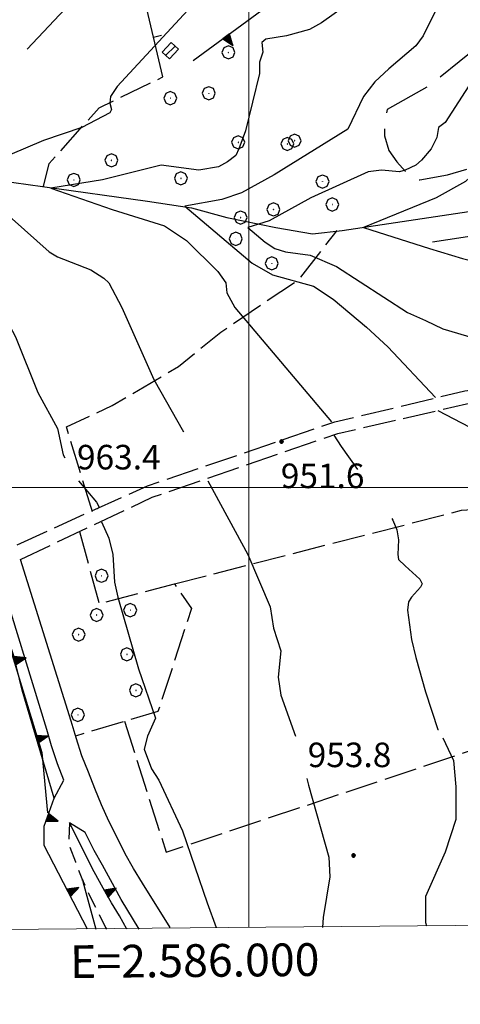
# Model space of a CAD drawing. Extents: x 2583148 to 2587972, y 4502367 to 4505825.
# Drawn here: x 2585930 to 2586065, y 4502842 to 4503143 of the extents above; entities that cross this region are included whole.
import ezdxf

# ---------------------------------------------------------------- set-up
doc = ezdxf.new("R2010")
doc.units = 0
doc.header["$LTSCALE"] = 5
doc.header["$MEASUREMENT"] = 0
for name, pattern in [('102', [2.5, 2, -0.5]), ('103', [4, 3, -1]), ('107', [1.5, 1, -0.5]), ('501', [5, 2.5, 2.5]), ('506', [5, 2.5, 2.5]), ('701', [2.5, 2, -0.5])]:
    doc.linetypes.add(name, pattern=pattern)
for name, color, linetype in [('10100000', 1, 'Continuous'), ('10200000', 1, '102'), ('10300000', 1, '103'), ('10700000', 1, '107'), ('20100000', 2, 'Continuous'), ('30200000', 1, 'Continuous'), ('30210000', 2, 'Continuous'), ('50100000', 1, '501'), ('50600000', 1, '506'), ('70100000', 1, '701'), ('70400000', 1, 'Continuous'), ('80100000', 2, 'Continuous'), ('80200000', 1, 'Continuous'), ('80400000', 1, 'Continuous'), ('A0140000', 2, 'Continuous'), ('C2010000', 1, 'Continuous'), ('PARAMETR', 1, 'Continuous')]:
    doc.layers.add(name, color=color, linetype=linetype)
doc.styles.get("Standard").update_dxf_attribs({"font": 'romans.shx'})

# ---------------------------------------------------------------- blocks, each defined once
blk = doc.blocks.new('CERCHIO1')
at = {"linetype": 'Continuous'}
for p, q in [((-0.28, 0.28), (-0.397, -0.002)), ((0.003, 0.398), (-0.28, 0.28)), ((0, 0), (-0.002, -0.003)), ((0.002, 0.002), (0, 0)), ((0.005, 0.003), (0.002, 0.002)), ((0.286, 0.28), (0.003, 0.398)), ((0.009, 0.003), (0.005, 0.003)), ((0.011, 0.001), (0.009, 0.003)), ((0.013, -0.001), (0.011, 0.001)), ((0.403, -0.002), (0.286, 0.28)), ((-0.397, -0.002), (-0.28, -0.285)), ((-0.28, -0.285), (0.003, -0.402)), ((-0.002, -0.003), (-0.002, -0.006)), ((-0.002, -0.006), (0, -0.009)), ((0, -0.009), (0.002, -0.011)), ((0.002, -0.011), (0.005, -0.013)), ((0.003, -0.402), (0.286, -0.285)), ((0.005, -0.013), (0.009, -0.012)), ((0.009, -0.012), (0.011, -0.011)), ((0.011, -0.011), (0.013, -0.008)), ((0.014, -0.005), (0.013, -0.001)), ((0.013, -0.008), (0.014, -0.005)), ((0.286, -0.285), (0.403, -0.002))]:
    blk.add_line(p, q, dxfattribs=at)
blk = doc.blocks.new('CERCHIO5')
at = {"linetype": 'Continuous'}
for p, q in [((-0.2, 0.06), (-0.21, 0)), ((-0.21, 0), (-0.2, -0.06)), ((0, -0.2), (-0.21, 0)), ((-0.21, 0), (0, 0)), ((-0.2, -0.06), (0.02, 0.2)), ((-0.17, 0.12), (-0.2, 0.06)), ((0.16, -0.12), (-0.2, 0.06)), ((-0.2, 0.06), (0.19, -0.06)), ((-0.15, 0.09), (-0.18, 0.06)), ((-0.17, 0.09), (-0.18, 0.09)), ((-0.18, 0.09), (-0.09, 0.06)), ((-0.18, 0.06), (-0.18, 0.03)), ((-0.18, 0.03), (-0.18, 0.01)), ((-0.18, 0.01), (-0.18, -0.05)), ((-0.17, -0.12), (0.09, 0.18)), ((-0.12, 0.17), (-0.17, 0.12)), ((0.19, -0.06), (-0.17, 0.12)), ((-0.17, 0.12), (0, 0)), ((-0.17, 0.02), (-0.08, 0.11)), ((-0.15, 0.09), (-0.17, 0.09)), ((-0.16, 0.05), (-0.17, 0)), ((-0.12, -0.02), (-0.17, 0.02)), ((0, 0), (-0.17, -0.12)), ((-0.17, 0), (-0.16, -0.08)), ((-0.07, 0.16), (-0.16, 0.05)), ((-0.14, 0.05), (-0.16, -0.02)), ((-0.14, 0.11), (-0.15, 0.09)), ((-0.13, 0.02), (-0.15, 0.09)), ((-0.09, 0.06), (-0.14, 0.14)), ((-0.14, 0.14), (0, 0.07)), ((-0.1, 0.12), (-0.14, 0.11)), ((-0.13, 0.09), (-0.14, 0)), ((-0.08, 0.08), (-0.14, 0.05)), ((-0.14, 0), (-0.12, -0.07)), ((-0.07, 0.16), (-0.13, 0.09)), ((-0.13, 0.09), (-0.12, 0.11)), ((-0.11, -0.01), (-0.13, 0.09)), ((-0.09, -0.03), (-0.13, 0.02)), ((-0.07, 0.19), (-0.12, 0.17)), ((0.06, 0.19), (-0.12, -0.16)), ((-0.12, -0.16), (-0.07, 0.19)), ((0, -0.2), (-0.12, 0.17)), ((-0.12, 0.17), (0.16, -0.12)), ((-0.12, 0.11), (-0.11, 0.14)), ((-0.08, 0.05), (-0.12, -0.02)), ((-0.11, 0.14), (-0.1, 0.18)), ((-0.1, 0.18), (-0.08, 0.17)), ((-0.07, 0.16), (-0.1, 0.12)), ((-0.08, 0.17), (-0.03, 0.18)), ((-0.02, 0.15), (-0.08, 0.05)), ((-0.05, 0.13), (-0.08, 0.08)), ((-0.08, 0.11), (0.01, 0.1)), ((0, 0.2), (-0.07, 0.19)), ((0.02, 0.2), (-0.07, 0.16)), ((-0.07, 0.19), (0.12, -0.16)), ((-0.03, 0.18), (-0.07, 0.16)), ((0, 0.15), (-0.07, 0.16)), ((-0.05, 0.06), (-0.07, -0.01)), ((-0.07, -0.18), (0.04, 0.01)), ((0.01, 0.15), (-0.05, 0.11)), ((-0.04, 0.12), (-0.05, 0.13)), ((-0.05, 0.11), (-0.05, 0.06)), ((-0.02, 0.1), (-0.05, 0.06)), ((-0.05, 0.06), (-0.02, 0.1)), ((-0.03, 0.18), (-0.04, 0.12)), ((0.01, 0.19), (-0.03, 0.18)), ((0, 0.17), (-0.03, 0.18)), ((-0.03, 0.18), (0.01, 0.15)), ((0.01, 0.05), (-0.03, -0.02)), ((0.06, 0.13), (-0.02, 0.15)), ((-0.02, 0.1), (0.03, 0.11)), ((0.07, 0.09), (-0.02, 0.1)), ((0, 0), (0, 0.2)), ((0.06, 0.19), (0, 0.2)), ((0, 0.07), (0.04, 0.2)), ((0, 0), (0.06, 0.19)), ((0.12, 0.17), (0, -0.2)), ((0.04, 0.16), (0, 0.17)), ((0.06, 0.14), (0, 0.15)), ((0.07, 0.05), (0, -0.04)), ((0, 0), (0.2, 0)), ((0, 0), (0, -0.2)), ((0.03, 0.11), (0.01, 0.19)), ((0.01, 0.1), (0.07, 0.05)), ((0.07, 0.04), (0.01, 0.05)), ((0.15, 0.14), (0.03, 0.07)), ((0.03, 0.11), (0.09, 0.09)), ((0.07, -0.09), (0.03, 0.11)), ((0.03, 0.07), (0.19, 0.06)), ((0.03, -0.08), (0.08, 0.07)), ((0.04, 0.2), (0.07, 0.1)), ((0.09, 0.18), (0.04, -0.2)), ((0.11, 0.14), (0.04, 0.16)), ((0.04, 0.01), (0.15, 0.14)), ((0.05, -0.06), (0.11, 0.03)), ((0.12, 0.17), (0.06, 0.19)), ((0.06, -0.19), (0.12, 0.17)), ((0.12, 0.12), (0.06, 0.14)), ((0.08, 0.07), (0.06, 0.13)), ((0.16, 0.12), (0.06, -0.19)), ((0.07, 0.1), (0.08, 0.18)), ((0.12, 0.04), (0.07, 0.09)), ((0.07, -0.02), (0.07, 0.04)), ((0.08, 0.18), (0.2, -0.03)), ((0.09, 0.09), (0.12, 0.05)), ((0.14, 0.07), (0.1, -0.08)), ((0.16, 0.11), (0.11, 0.14)), ((0.11, 0.03), (0.14, 0.1)), ((0.16, 0.12), (0.12, 0.17)), ((0.12, -0.16), (0.16, 0.12)), ((0.16, 0.06), (0.12, 0.12)), ((0.12, 0.05), (0.12, 0.05)), ((0.12, 0.05), (0.13, -0.03)), ((0.12, -0.06), (0.12, 0.04)), ((0.13, -0.07), (0.16, 0)), ((0.14, 0.1), (0.14, 0.07)), ((0.19, 0.06), (0.16, 0.12)), ((0.17, 0.06), (0.16, 0.11)), ((0.16, 0.04), (0.16, 0.06)), ((0.16, 0), (0.16, 0.04)), ((0.19, 0.06), (0.17, -0.1)), ((0.18, -0.01), (0.17, 0.06)), ((0.2, 0), (0.19, 0.06)), ((0.19, -0.06), (0.2, 0)), ((-0.2, -0.06), (-0.17, -0.12)), ((0.17, -0.1), (-0.2, -0.06)), ((-0.18, -0.05), (-0.16, -0.1)), ((-0.17, -0.12), (-0.12, -0.16)), ((-0.16, -0.02), (-0.12, -0.04)), ((-0.15, -0.04), (-0.16, -0.11)), ((-0.16, -0.08), (-0.13, -0.13)), ((-0.16, -0.1), (-0.12, -0.15)), ((-0.16, -0.11), (-0.11, -0.13)), ((-0.12, -0.02), (-0.15, -0.04)), ((-0.13, -0.06), (-0.11, -0.02)), ((-0.1, -0.08), (-0.13, -0.06)), ((-0.13, -0.13), (-0.06, -0.15)), ((-0.11, -0.02), (-0.12, -0.02)), ((-0.12, -0.04), (-0.08, -0.02)), ((-0.12, -0.07), (-0.09, -0.09)), ((-0.12, -0.15), (-0.06, -0.16)), ((-0.12, -0.16), (-0.07, -0.19)), ((-0.1, -0.08), (-0.11, -0.01)), ((-0.11, -0.13), (-0.09, -0.16)), ((-0.06, -0.04), (-0.1, -0.1)), ((0, -0.09), (-0.1, -0.08)), ((-0.08, -0.14), (-0.1, -0.08)), ((-0.1, -0.1), (0.03, -0.13)), ((-0.05, -0.07), (-0.09, -0.03)), ((-0.09, -0.18), (-0.05, -0.07)), ((-0.09, -0.09), (-0.03, -0.13)), ((-0.09, -0.16), (-0.09, -0.18)), ((-0.03, -0.15), (-0.08, -0.14)), ((-0.07, -0.01), (-0.04, -0.05)), ((0.04, -0.2), (-0.07, -0.18)), ((-0.07, -0.19), (0, -0.2)), ((0.1, -0.08), (-0.06, -0.04)), ((-0.06, -0.15), (0.01, -0.16)), ((-0.06, -0.16), (-0.03, -0.19)), ((0, -0.04), (-0.05, -0.07)), ((0.05, -0.06), (-0.05, -0.07)), ((-0.05, -0.07), (0.05, -0.06)), ((-0.05, -0.07), (-0.05, -0.18)), ((-0.05, -0.18), (0.03, -0.08)), ((-0.04, -0.05), (0.01, -0.06)), ((-0.03, -0.02), (0.02, -0.05)), ((-0.03, -0.13), (0.05, -0.13)), ((0.05, -0.13), (-0.03, -0.15)), ((-0.03, -0.19), (0.04, -0.18)), ((0.14, -0.11), (0, -0.09)), ((0, -0.2), (0.06, -0.19)), ((0.01, -0.06), (0.05, -0.06)), ((0.01, -0.16), (0.04, -0.15)), ((0.02, -0.05), (0.07, -0.07)), ((0.03, -0.13), (0.07, -0.09)), ((0.13, -0.03), (0.04, -0.05)), ((0.04, -0.05), (0.05, -0.13)), ((0.04, -0.15), (0.1, -0.13)), ((0.04, -0.18), (0.06, -0.18)), ((0.05, -0.06), (0.07, -0.02)), ((0.13, -0.03), (0.05, -0.06)), ((0.05, -0.13), (0.11, -0.11)), ((0.06, -0.19), (0.12, -0.16)), ((0.06, -0.18), (0.09, -0.16)), ((0.07, -0.07), (0.15, -0.08)), ((0.09, -0.16), (0.12, -0.15)), ((0.1, -0.13), (0.13, -0.07)), ((0.11, -0.11), (0.12, -0.06)), ((0.12, -0.15), (0.14, -0.11)), ((0.12, -0.16), (0.16, -0.12)), ((0.2, -0.03), (0.13, -0.03)), ((0.15, -0.08), (0.18, -0.07)), ((0.16, -0.12), (0.19, -0.06)), ((0.18, -0.07), (0.18, -0.01))]:
    blk.add_line(p, q, dxfattribs=at)
blk = doc.blocks.new('CAMP_C1C730B4')
at = {"layer": 'C2010000', "linetype": 'Continuous'}
blk.add_line((2585974.585, 4503132.035), (2585977.468, 4503134.918), dxfattribs=at)
blk = doc.blocks.new('BARMUR')
at = {"linetype": 'Continuous'}
blk.add_line((0, 0), (0.5, 0), dxfattribs=at)
blk = doc.blocks.new('TRIANG1')
at = {"linetype": 'Continuous'}
for p, q in [((0, 0.7), (-0.25, 0)), ((0, 0.555), (-0.034, 0.604)), ((-0.034, 0.604), (0, 0.585)), ((0, 0.585), (-0.027, 0.623)), ((-0.027, 0.623), (0, 0.612)), ((0, 0.612), (-0.021, 0.642)), ((-0.021, 0.642), (0, 0.642)), ((-0.013, 0.663), (0, 0.674)), ((0, 0.642), (-0.013, 0.663)), ((0.25, 0), (0, 0.7)), ((0, 0.7), (0, 0)), ((0, 0.674), (0, 0.685)), ((0, 0.685), (0, 0.674)), ((0, 0.674), (0, 0.685)), ((0, 0.674), (0, 0.685)), ((0, 0.685), (0, 0.674)), ((0, 0.674), (0, 0.685)), ((0.013, 0.663), (0, 0.674)), ((0, 0.642), (0.013, 0.663)), ((0, 0.612), (0.021, 0.642)), ((0.021, 0.642), (0, 0.642)), ((0, 0.585), (0.027, 0.623)), ((0.027, 0.623), (0, 0.612)), ((0, 0.555), (0.034, 0.604)), ((0.034, 0.604), (0, 0.585)), ((-0.25, 0), (0.25, 0)), ((-0.215, 0), (-0.236, 0.038)), ((-0.236, 0.038), (-0.178, 0)), ((-0.178, 0), (-0.227, 0.065)), ((-0.227, 0.065), (-0.141, 0)), ((-0.141, 0), (-0.218, 0.09)), ((-0.218, 0.09), (-0.111, 0)), ((-0.111, 0), (-0.209, 0.114)), ((-0.209, 0.114), (-0.072, 0)), ((-0.072, 0), (-0.201, 0.138)), ((-0.201, 0.138), (-0.042, 0)), ((-0.042, 0), (-0.192, 0.162)), ((-0.192, 0.162), (0, 0)), ((0, 0), (-0.182, 0.19)), ((-0.182, 0.19), (0, 0.038)), ((0, 0.038), (-0.172, 0.218)), ((-0.172, 0.218), (0, 0.077)), ((0, 0.077), (-0.162, 0.246)), ((-0.162, 0.246), (0, 0.112)), ((0, 0.112), (-0.152, 0.274)), ((-0.152, 0.274), (0, 0.147)), ((0, 0.147), (-0.143, 0.301)), ((-0.143, 0.301), (0, 0.182)), ((0, 0.182), (-0.134, 0.325)), ((-0.134, 0.325), (0, 0.215)), ((0, 0.215), (-0.125, 0.349)), ((-0.125, 0.349), (0, 0.256)), ((0, 0.256), (-0.115, 0.379)), ((-0.115, 0.379), (0, 0.289)), ((0, 0.289), (-0.106, 0.404)), ((-0.106, 0.404), (0, 0.322)), ((0, 0.322), (-0.099, 0.423)), ((-0.099, 0.423), (0, 0.354)), ((0, 0.354), (-0.089, 0.45)), ((-0.089, 0.45), (0, 0.381)), ((0, 0.381), (-0.08, 0.477)), ((-0.08, 0.477), (0, 0.42)), ((0, 0.42), (-0.07, 0.503)), ((-0.07, 0.503), (0, 0.453)), ((0, 0.453), (-0.06, 0.531)), ((-0.06, 0.531), (0, 0.494)), ((0, 0.494), (-0.05, 0.561)), ((-0.05, 0.561), (0, 0.526)), ((0, 0.526), (-0.042, 0.582)), ((-0.042, 0.582), (0, 0.555)), ((0, 0.526), (0.042, 0.582)), ((0.042, 0.582), (0, 0.555)), ((0, 0.494), (0.05, 0.561)), ((0.05, 0.561), (0, 0.526)), ((0, 0.453), (0.06, 0.531)), ((0.06, 0.531), (0, 0.494)), ((0, 0.42), (0.07, 0.503)), ((0.07, 0.503), (0, 0.453)), ((0, 0.381), (0.08, 0.477)), ((0.08, 0.477), (0, 0.42)), ((0, 0.354), (0.089, 0.45)), ((0.089, 0.45), (0, 0.381)), ((0, 0.322), (0.099, 0.423)), ((0.099, 0.423), (0, 0.354)), ((0, 0.289), (0.106, 0.404)), ((0.106, 0.404), (0, 0.322)), ((0, 0.256), (0.115, 0.379)), ((0.115, 0.379), (0, 0.289)), ((0, 0.215), (0.125, 0.349)), ((0.125, 0.349), (0, 0.256)), ((0, 0.182), (0.134, 0.325)), ((0.134, 0.325), (0, 0.215)), ((0, 0.147), (0.143, 0.301)), ((0.143, 0.301), (0, 0.182)), ((0, 0.112), (0.152, 0.274)), ((0.152, 0.274), (0, 0.147)), ((0, 0.077), (0.162, 0.246)), ((0.162, 0.246), (0, 0.112)), ((0, 0.038), (0.172, 0.218)), ((0.172, 0.218), (0, 0.077)), ((0, 0), (0.182, 0.19)), ((0.182, 0.19), (0, 0.038)), ((0.192, 0.162), (0, 0)), ((0.042, 0), (0.192, 0.162)), ((0.201, 0.138), (0.042, 0)), ((0.072, 0), (0.201, 0.138)), ((0.209, 0.114), (0.072, 0)), ((0.111, 0), (0.209, 0.114)), ((0.218, 0.09), (0.111, 0)), ((0.141, 0), (0.218, 0.09)), ((0.227, 0.065), (0.141, 0)), ((0.178, 0), (0.227, 0.065)), ((0.236, 0.038), (0.178, 0)), ((0.215, 0), (0.236, 0.038))]:
    blk.add_line(p, q, dxfattribs=at)
blk = doc.blocks.new('ACQUA')
at = {"linetype": 'Continuous'}
for p, q in [((4, 0), (0, 0)), ((3.2, 0.35), (3.2, -0.35)), ((3.2, 0.35), (4, 0)), ((3.2, 0.018), (3.224, 0.34)), ((3.2, 0.32), (4, 0)), ((4, 0), (3.2, 0.29)), ((3.2, 0.29), (3.979, 0.008)), ((3.979, 0.008), (3.2, 0.26)), ((3.2, 0.26), (3.979, 0.008)), ((3.979, 0.008), (3.2, 0.227)), ((3.2, 0.227), (3.939, 0)), ((3.939, 0), (3.2, 0.199)), ((3.2, 0.199), (3.886, 0)), ((3.886, 0), (3.2, 0.172)), ((3.2, 0.172), (3.836, 0)), ((3.836, 0), (3.2, 0.139)), ((3.2, 0.139), (3.78, 0)), ((3.78, 0), (3.2, 0.102)), ((3.2, 0.102), (3.715, 0)), ((3.715, 0), (3.2, 0.073)), ((3.2, 0.073), (3.637, 0)), ((3.637, 0), (3.2, 0.047)), ((3.2, 0.047), (3.516, 0)), ((3.516, 0), (3.2, 0.018)), ((4, 0), (3.2, -0.35)), ((4, 0), (3.2, -0.295)), ((3.2, -0.232), (3.939, 0)), ((3.939, 0), (3.2, -0.204)), ((3.202, -0.325), (4, 0)), ((3.224, 0.34), (3.228, 0)), ((3.228, 0), (3.247, 0.33)), ((3.247, 0.33), (3.258, 0)), ((3.258, 0), (3.271, 0.319)), ((3.271, 0.319), (3.281, 0)), ((3.281, 0), (3.295, 0.308)), ((3.295, 0.308), (3.305, 0)), ((3.305, 0), (3.323, 0.296)), ((3.323, 0.296), (3.332, 0.01)), ((3.332, 0.01), (3.351, 0.284)), ((3.351, 0.284), (3.353, 0.009)), ((3.353, 0.009), (3.377, 0.273)), ((3.377, 0.273), (3.376, 0.008)), ((3.376, 0.008), (3.403, 0.261)), ((3.403, 0.261), (3.398, 0.007)), ((3.398, 0.007), (3.425, 0.251)), ((3.425, 0.251), (3.428, 0.005)), ((3.428, 0.005), (3.449, 0.241)), ((3.449, 0.241), (3.45, 0.004)), ((3.45, 0.004), (3.475, 0.23)), ((3.475, 0.23), (3.476, 0.002)), ((3.476, 0.002), (3.499, 0.219)), ((3.499, 0.219), (3.516, 0)), ((3.516, 0), (3.524, 0.19)), ((3.524, 0.19), (3.54, 0.01)), ((3.54, 0.01), (3.554, 0.195)), ((3.554, 0.195), (3.573, 0.007)), ((3.573, 0.007), (3.586, 0.181)), ((3.586, 0.181), (3.604, 0.004)), ((3.604, 0.004), (3.625, 0.15)), ((3.625, 0.15), (3.637, 0)), ((3.637, 0), (3.652, 0.139)), ((3.652, 0.139), (3.668, 0.007)), ((3.668, 0.007), (3.685, 0.126)), ((3.685, 0.126), (3.695, 0.003)), ((3.695, 0.003), (3.712, 0.115)), ((3.712, 0.115), (3.715, 0)), ((3.715, 0), (3.74, 0.104)), ((3.74, 0.104), (3.751, 0.005)), ((3.861, 0.032), (3.745, 0.064)), ((3.751, 0.005), (3.797, 0.074)), ((3.797, 0.074), (3.78, 0)), ((3.78, 0), (3.832, 0.061)), ((3.832, 0.061), (3.836, 0)), ((3.836, 0), (3.872, 0.046)), ((3.967, -0.015), (3.861, 0.032)), ((3.861, 0.032), (3.967, -0.015)), ((3.966, 0), (3.861, 0.032)), ((3.967, 0.014), (3.861, -0.033)), ((3.861, -0.033), (3.967, 0.014)), ((3.966, 0), (3.861, -0.033)), ((3.872, 0.046), (3.967, -0.015)), ((3.872, -0.047), (3.967, 0.014)), ((3.967, 0.014), (3.966, 0)), ((3.967, -0.015), (3.966, 0)), ((3.2, -0.204), (3.886, -0.001)), ((3.886, -0.001), (3.2, -0.177)), ((3.2, -0.177), (3.836, -0.001)), ((3.836, -0.001), (3.2, -0.144)), ((3.2, -0.144), (3.78, -0.001)), ((3.78, -0.001), (3.2, -0.107)), ((3.2, -0.107), (3.715, -0.002)), ((3.715, -0.002), (3.2, -0.078)), ((3.2, -0.078), (3.637, -0.002)), ((3.637, -0.002), (3.2, -0.052)), ((3.2, -0.052), (3.516, -0.003)), ((3.516, -0.003), (3.2, -0.023)), ((3.2, -0.295), (3.979, -0.008)), ((3.979, -0.008), (3.2, -0.265)), ((3.2, -0.265), (3.979, -0.008)), ((3.979, -0.008), (3.2, -0.232)), ((3.2, -0.023), (3.226, -0.345)), ((3.226, -0.345), (3.228, -0.005)), ((3.228, -0.005), (3.249, -0.334)), ((3.249, -0.334), (3.258, -0.005)), ((3.258, -0.005), (3.273, -0.323)), ((3.273, -0.323), (3.281, -0.005)), ((3.281, -0.005), (3.295, -0.313)), ((3.295, -0.313), (3.305, -0.004)), ((3.305, -0.004), (3.323, -0.301)), ((3.323, -0.301), (3.332, -0.015)), ((3.332, -0.015), (3.351, -0.288)), ((3.351, -0.288), (3.353, -0.013)), ((3.353, -0.013), (3.377, -0.277)), ((3.377, -0.277), (3.376, -0.012)), ((3.376, -0.012), (3.403, -0.265)), ((3.403, -0.265), (3.398, -0.01)), ((3.398, -0.01), (3.425, -0.255)), ((3.425, -0.255), (3.428, -0.009)), ((3.428, -0.009), (3.449, -0.245)), ((3.449, -0.245), (3.45, -0.007)), ((3.45, -0.007), (3.475, -0.233)), ((3.475, -0.233), (3.476, -0.006)), ((3.476, -0.006), (3.499, -0.222)), ((3.499, -0.222), (3.516, -0.003)), ((3.516, -0.003), (3.524, -0.193)), ((3.524, -0.193), (3.54, -0.013)), ((3.54, -0.013), (3.554, -0.198)), ((3.554, -0.198), (3.573, -0.01)), ((3.573, -0.01), (3.586, -0.184)), ((3.586, -0.184), (3.604, -0.006)), ((3.604, -0.006), (3.625, -0.152)), ((3.625, -0.152), (3.637, -0.002)), ((3.637, -0.002), (3.652, -0.141)), ((3.652, -0.141), (3.668, -0.009)), ((3.668, -0.009), (3.685, -0.128)), ((3.685, -0.128), (3.695, -0.005)), ((3.695, -0.005), (3.712, -0.117)), ((3.712, -0.117), (3.715, -0.002)), ((3.715, -0.002), (3.74, -0.105)), ((3.74, -0.105), (3.751, -0.007)), ((3.861, -0.033), (3.745, -0.065)), ((3.751, -0.007), (3.797, -0.075)), ((3.797, -0.075), (3.78, -0.001)), ((3.78, -0.001), (3.832, -0.062)), ((3.832, -0.062), (3.836, -0.001)), ((3.836, -0.001), (3.872, -0.047))]:
    blk.add_line(p, q, dxfattribs=at)

msp = doc.modelspace()

# ---------------------------------------------------------------- linework, layer by layer
at = {"layer": '10100000', "linetype": 'Continuous', "flags": 128}
for points in [[(2585940.5, 4502905), (2585943.5, 4502910.5), (2585941.5, 4502915.5), (2585939.75, 4502921), (2585938.25, 4502926), (2585923, 4502975.5)], [(2585976, 4502865.5), (2585967.5, 4502879), (2585964.75, 4502883.5), (2585962.25, 4502888), (2585959.75, 4502893), (2585957.25, 4502898), (2585955, 4502903), (2585953, 4502908), (2585951, 4502913), (2585949, 4502918), (2585947.25, 4502923.5), (2585945.75, 4502928.5), (2585930.25, 4502978)], [(2585966.5, 4502865), (2585961, 4502874), (2585957.75, 4502880), (2585955.25, 4502884.5), (2585952.75, 4502889), (2585950, 4502894.5), (2585945.25, 4502897.5)]]:
    msp.add_lwpolyline(points, dxfattribs=at)
at = {"layer": '10200000', "linetype": '102', "flags": 128}
for points in [[(2585929.25, 4502982.5), (2585969, 4503000.5), (2586026.25, 4503020), (2586066, 4503029.5), (2586138.5, 4503040), (2586195, 4503050.5), (2586231.25, 4503056.5), (2586286.75, 4503060), (2586327.75, 4503061.5), (2586374.25, 4503069.5), (2586426.5, 4503082.5), (2586466.5, 4503098.5), (2586496.5, 4503114), (2586514, 4503126), (2586542.75, 4503159), (2586570.75, 4503212), (2586579.5, 4503227), (2586617.75, 4503276), (2586652, 4503322), (2586657.75, 4503336), (2586675.75, 4503360), (2586691.75, 4503379), (2586707.75, 4503390)], [(2585930.25, 4502978), (2585970.5, 4502997), (2586027.25, 4503016.5), (2586066.5, 4503025.5), (2586138.75, 4503036.5), (2586196, 4503047), (2586231.5, 4503053), (2586287.25, 4503056), (2586328, 4503058), (2586375, 4503065.5), (2586428, 4503079), (2586468, 4503095), (2586498.5, 4503111), (2586516.5, 4503123.5), (2586545.75, 4503156.5), (2586574.25, 4503210), (2586582.75, 4503225), (2586620.75, 4503273.5), (2586654, 4503319), (2586656.25, 4503318)]]:
    msp.add_lwpolyline(points, dxfattribs=at)
at = {"layer": '10300000', "linetype": '103', "flags": 128}
msp.add_lwpolyline([(2586063.25, 4503170.5), (2586066.75, 4503163.5), (2586075, 4503146.5), (2586074.25, 4503140.5), (2586072.25, 4503136.5), (2586055.5, 4503123), (2586042.25, 4503115.5), (2586041.5, 4503112), (2586041.5, 4503107.5), (2586042.75, 4503103), (2586045.25, 4503099.5), (2586049.25, 4503095), (2586052.25, 4503094), (2586060.75, 4503095.5), (2586067.25, 4503097.5), (2586091.5, 4503109), (2586101.75, 4503111.5), (2586118.5, 4503112.5), (2586142.75, 4503112.5), (2586163.75, 4503118.5), (2586186, 4503119.5), (2586216.75, 4503121.5), (2586247.5, 4503123), (2586277.75, 4503127), (2586316.5, 4503133), (2586357, 4503141), (2586412.5, 4503151), (2586494.5, 4503166.5), (2586501.75, 4503169.5), (2586511, 4503170.5), (2586520.5, 4503169), (2586540.25, 4503156)], dxfattribs=at)
at = {"layer": '10700000', "linetype": '107', "flags": 128}
msp.add_lwpolyline([(2585945.25, 4502897.5), (2585945, 4502891), (2585947, 4502885.5), (2585949, 4502880.5), (2585951.25, 4502875.5), (2585953.75, 4502870.5), (2585956.25, 4502865.5), (2585956.5, 4502865)], dxfattribs=at)
at = {"layer": '20100000', "linetype": 'Continuous', "flags": 128}
msp.add_lwpolyline([(2585973.5, 4503133), (2585976.25, 4503136), (2585978.5, 4503134), (2585975.75, 4503131)], close=True, dxfattribs=at)
at = {"layer": '30200000', "linetype": 'Continuous', "flags": 128}
msp.add_lwpolyline([(2585885, 4503099.5), (2585915, 4503095), (2585937, 4503092), (2585969, 4503087.5), (2585982.5, 4503085.5), (2585993.25, 4503082.5), (2586008.25, 4503079.5), (2586019.5, 4503077.5), (2586028.5, 4503078.5), (2586081.5, 4503086.5), (2586110.75, 4503090.5), (2586146.5, 4503099), (2586167.25, 4503105.5), (2586194, 4503106.5), (2586216.25, 4503107.5), (2586225, 4503109), (2586247, 4503111), (2586265, 4503111.5), (2586300, 4503119), (2586325.75, 4503122), (2586363.75, 4503127)], dxfattribs=at)
at = {"layer": '50100000', "linetype": '501', "flags": 128}
msp.add_lwpolyline([(2585973.75, 4503125.5), (2585962.25, 4503174.5), (2586024.75, 4503185), (2586027, 4503185), (2586028.25, 4503184.5), (2586029.5, 4503183.5), (2586030.25, 4503182), (2586030.75, 4503181), (2586030.5, 4503179.5)], dxfattribs=at)
at = {"layer": '50600000', "linetype": '506', "flags": 128}
for points in [[(2585983, 4503130.5), (2586005.5, 4503147), (2586043.25, 4503171.5)], [(2585950.75, 4502865), (2585937.5, 4502890.5), (2585937.5, 4502896.5), (2585940.5, 4502905), (2585930.75, 4502938), (2585928.25, 4502948.5), (2585912.75, 4502994.5)], [(2585962.75, 4502865), (2585960.5, 4502869), (2585958, 4502873), (2585955.5, 4502877.5), (2585952.75, 4502882.5), (2585950.25, 4502887.5), (2585947.75, 4502892.5), (2585945.25, 4502897.5)]]:
    msp.add_lwpolyline(points, dxfattribs=at)
at = {"layer": '70100000', "linetype": '701', "flags": 128}
for points in [[(2585937.25, 4503092), (2585939, 4503099), (2585954.25, 4503116), (2585973.75, 4503125.5)], [(2585977.25, 4502970.5), (2586065, 4502993), (2586187.75, 4503001.5), (2586289.25, 4503016), (2586489.75, 4503041.5), (2586480.25, 4503101.5)], [(2585952.25, 4502992.5), (2585944.25, 4503018.5), (2585958.25, 4503025), (2585978.5, 4503037), (2585991.5, 4503047.5), (2586004, 4503056), (2586015.25, 4503063.5), (2586027, 4503078.5)], [(2585948.25, 4502986.5), (2585954.25, 4502964.5), (2585977.25, 4502970.5), (2585982.5, 4502963), (2585972.25, 4502931.5), (2585947, 4502924)], [(2585962, 4502928.5), (2585974.75, 4502888.5), (2586100.5, 4502930.5), (2586134, 4502881.5)]]:
    msp.add_lwpolyline(points, dxfattribs=at)
at = {"layer": '80100000', "linetype": 'Continuous', "flags": 128}
for points in [[(2586029.25, 4503147), (2586022.25, 4503142), (2586018.5, 4503140), (2586011.5, 4503138), (2586005.25, 4503137), (2586004, 4503136), (2586004.25, 4503133), (2586003.25, 4503130), (2586003.25, 4503126.5), (2585999, 4503109), (2585997, 4503103.5), (2585996, 4503101.5), (2585993.5, 4503099.5), (2585990.75, 4503098), (2585984.75, 4503097), (2585973.25, 4503098.5), (2585955.25, 4503094), (2585939.5, 4503091.5), (2585958.25, 4503085), (2585974.25, 4503080), (2585981, 4503075.5), (2585990.5, 4503066), (2585993, 4503062.5), (2585993.25, 4503059.5), (2585995.75, 4503055), (2586025.25, 4503020)], [(2586026, 4503016), (2586028.25, 4503012.5), (2586033.25, 4503005.5)], [(2586043.75, 4502990.5), (2586044, 4502990), (2586045.25, 4502987), (2586045.75, 4502984), (2586045.5, 4502979.5), (2586045.75, 4502978), (2586047.75, 4502976), (2586052.25, 4502972), (2586053, 4502970.5), (2586052.5, 4502969.5), (2586049.75, 4502966.5), (2586048.75, 4502965), (2586048.5, 4502962.5), (2586049.75, 4502953.5), (2586051, 4502948), (2586054, 4502937.5), (2586057.75, 4502926), (2586058, 4502926)], [(2586059.25, 4502923.5), (2586062.5, 4502916.5), (2586063.25, 4502908.5), (2586063.25, 4502898.5), (2586060, 4502888.5), (2586054, 4502875), (2586054, 4502867), (2586054.25, 4502866)]]:
    msp.add_lwpolyline(points, dxfattribs=at)
at = {"layer": '80200000', "linetype": 'Continuous', "flags": 128}
for points in [[(2586108.5, 4503270), (2586108.75, 4503268.5), (2586111.5, 4503260), (2586113.5, 4503242.5), (2586115, 4503235.5), (2586117, 4503229), (2586116.5, 4503214), (2586115, 4503211), (2586113.25, 4503204.5), (2586101.25, 4503169.5), (2586094.5, 4503152), (2586093, 4503149), (2586087.25, 4503143), (2586075, 4503133), (2586072.25, 4503130.5), (2586060, 4503111.5), (2586058, 4503110), (2586057.5, 4503107), (2586055.75, 4503103.5), (2586052.75, 4503100), (2586051, 4503098.5), (2586047.75, 4503097)], [(2586020.5, 4503184.5), (2586020.75, 4503183), (2586019, 4503178.5), (2586016.5, 4503176), (2586014.5, 4503174.5), (2586002.75, 4503168.5), (2585997.5, 4503165), (2585986.5, 4503151.5), (2585959.75, 4503122.5), (2585957.75, 4503119.5), (2585957.5, 4503117.5), (2585958, 4503115.5), (2585957.5, 4503114.5), (2585949, 4503110), (2585937.25, 4503106), (2585912.5, 4503095.5), (2585939, 4503072), (2585941.5, 4503070.5), (2585951.75, 4503066.5), (2585955.75, 4503064), (2585957.25, 4503062.5), (2585961.25, 4503055), (2585971, 4503033), (2585980, 4503017)], [(2585973.5, 4503176.5), (2585971, 4503173.5), (2585963, 4503165.5), (2585953.25, 4503158.5), (2585951.5, 4503156.5), (2585945.5, 4503148), (2585932.25, 4503134)], [(2586067, 4503163), (2586065.5, 4503162), (2586064.25, 4503160.5), (2586053.25, 4503138), (2586051, 4503135), (2586042.75, 4503128), (2586038.5, 4503124), (2586035, 4503119.5), (2586030.25, 4503109.5), (2586007.75, 4503095.5), (2585997.75, 4503090), (2585991.75, 4503088), (2585980.5, 4503086), (2586001, 4503068.5), (2586007.25, 4503065), (2586019.75, 4503061.5), (2586025.75, 4503057.5), (2586036, 4503049), (2586042.5, 4503043), (2586057, 4503027.5)], [(2585916.75, 4503119), (2585914, 4503116.5), (2585904.5, 4503110), (2585888.5, 4503102.5), (2585885.5, 4503101), (2585884.75, 4503099.5), (2585884.75, 4503099), (2585886, 4503097.5), (2585896.5, 4503087.5), (2585902.5, 4503079), (2585904.5, 4503076.5), (2585918.75, 4503062), (2585924.25, 4503054.5), (2585928.75, 4503046), (2585935.5, 4503029), (2585941.5, 4503018), (2585943.25, 4503010), (2585943.75, 4503009)], [(2586071.5, 4503099.5), (2586070, 4503097), (2586066.25, 4503093.5), (2586057.25, 4503088.5), (2586035, 4503079.5), (2586055.25, 4503073), (2586065.25, 4503070), (2586075.25, 4503067.5), (2586093.75, 4503065.5), (2586123.5, 4503063.5), (2586130, 4503064.5), (2586130.5, 4503065)], [(2586047.75, 4503097), (2586047.75, 4503097), (2586046, 4503096.5), (2586040.5, 4503097), (2586036.5, 4503096.5), (2586019, 4503088.5), (2586006.25, 4503081.5), (2585999.75, 4503079.5), (2586005, 4503075), (2586008, 4503073), (2586011.25, 4503072), (2586018.75, 4503071), (2586026.75, 4503067.5), (2586048.5, 4503053.5), (2586054, 4503051), (2586059.25, 4503048.5), (2586069.25, 4503045.5), (2586077.5, 4503044.5), (2586087.25, 4503044), (2586092.25, 4503043), (2586096.75, 4503040.5), (2586103.75, 4503035)], [(2586057.75, 4503023.5), (2586072.25, 4503016), (2586082, 4503009.5), (2586087.25, 4503004), (2586089, 4503001.5), (2586091, 4502997.5), (2586091.5, 4502988.5), (2586091.25, 4502986), (2586090.5, 4502983.5), (2586085.75, 4502974.5), (2586085, 4502971.5), (2586085.25, 4502968.5), (2586086.25, 4502966), (2586087, 4502965.5)], [(2585948, 4503002), (2585953.5, 4502995.5), (2585954.25, 4502994), (2585953.75, 4502993.5)], [(2585987.5, 4503002), (2585999.75, 4502979.5), (2586006.5, 4502963.5), (2586007.5, 4502957), (2586009.75, 4502950), (2586009, 4502942), (2586009.75, 4502936.5), (2586014.25, 4502924)], [(2585955, 4502989.5), (2585957.25, 4502984.5), (2585958.5, 4502979.5), (2585959, 4502971), (2585960, 4502966.5), (2585966.25, 4502944.5), (2585971.5, 4502929.5), (2585969, 4502924), (2585968, 4502920), (2585970.25, 4502914), (2585972.5, 4502910.5), (2585979.75, 4502895), (2585987.25, 4502873), (2585990, 4502865.5)], [(2585925.75, 4502967), (2585925.5, 4502965.5), (2585927, 4502956.5), (2585927.25, 4502950), (2585936.75, 4502919), (2585938.5, 4502900.5)], [(2586017.75, 4502911), (2586018.25, 4502909), (2586024.5, 4502887), (2586024.75, 4502881), (2586022.75, 4502868.5), (2586022.5, 4502865.5)], [(2585949, 4502880), (2585949.25, 4502880), (2585949.25, 4502879.5)], [(2585949.25, 4502879.5), (2585953.25, 4502865)]]:
    msp.add_lwpolyline(points, dxfattribs=at)
at = {"layer": 'PARAMETR', "linetype": 'Continuous', "lineweight": 0, "flags": 128}
msp.add_lwpolyline([(2583329, 4502842), (2586851, 4502873), (2586826, 4505648), (2583306, 4505617)], close=True, dxfattribs=at)
for points in [[(2586000, 4502865.51), (2586000, 4505640.73)], [(2583327.69, 4503000), (2586849.86, 4503000)]]:
    msp.add_lwpolyline(points, dxfattribs=at)

# ---------------------------------------------------------------- block references
at = {"layer": '30210000', "linetype": 'Continuous', "xscale": 5, "yscale": 5, "zscale": 5, "rotation": 8.583682291288968}
msp.add_blockref('ACQUA', (2586056.15, 4503074.97), dxfattribs=at)
at = {"layer": '50100000', "linetype": 'Continuous', "xscale": 4.999999999638308, "yscale": 4.999999999638308, "zscale": 4.999999999638308, "rotation": 13.20792847762177}
msp.add_blockref('BARMUR', (2585970.89, 4503137.67), dxfattribs=at)
at = {"layer": '50600000', "linetype": 'Continuous'}
for p, xscale, yscale, zscale, rotation in [((2585993.08, 4503137.89), 5.00000000046806, 5.00000000046806, 5.00000000046806, 216.2538352302034), ((2585928.59, 4502947.08), 4.999999999185046, 4.999999999185046, 4.999999999185046, 283.3924952620822), ((2585935.19, 4502922.98), 4.999999998527476, 4.999999998527476, 4.999999998527476, 286.4600123254487), ((2585938.42, 4502899.11), 4.999999999170557, 4.999999999170557, 4.999999999170557, 250.5599626662451), ((2585944.99, 4502876.09), 4.999999999589773, 4.999999999589773, 4.999999999589773, 297.4567397713232), ((2585956.45, 4502875.79), 4.999999999858547, 4.999999999858547, 4.999999999858547, 299.0546015827966)]:
    msp.add_blockref('TRIANG1', p, dxfattribs=dict(at, xscale=xscale, yscale=yscale, zscale=zscale, rotation=rotation))
at = {"layer": '70400000', "linetype": 'Continuous', "xscale": 5, "yscale": 5, "zscale": 5}
for p in [(2585993.75, 4503133), (2585976, 4503119), (2585987.75, 4503120.5), (2586014, 4503106), (2585996.75, 4503105.5), (2586011.75, 4503105), (2585958, 4503100), (2585946.5, 4503094), (2585979.25, 4503094.5), (2586022.5, 4503093.5), (2586007.5, 4503085), (2586025.5, 4503086.5), (2585997.5, 4503082.5), (2585996, 4503076), (2586007, 4503068.5), (2585955, 4502973), (2585963.75, 4502962.5), (2585953.5, 4502961), (2585948, 4502955), (2585962.75, 4502949), (2585965.5, 4502938), (2585947.75, 4502930.5)]:
    msp.add_blockref('CERCHIO1', p, dxfattribs=at)
at = {"layer": '80400000', "linetype": 'Continuous', "xscale": 2.5, "yscale": 2.5, "zscale": 2.5}
for p in [(2586010, 4503014), (2586032, 4502887.5)]:
    msp.add_blockref('CERCHIO5', p, dxfattribs=at)
at = {"layer": 'C2010000', "linetype": 'Continuous'}
msp.add_blockref('CAMP_C1C730B4', (0, 0), dxfattribs=at)

# ---------------------------------------------------------------- texts
at = {"layer": 'A0140000', "linetype": 'Continuous'}
for s, p in [('963.4', (2585947.5, 4503005.5)), ('951.6', (2586009.78, 4502999.79)), ('953.8', (2586018, 4502914.5))]:
    msp.add_text(s, height=7.5, dxfattribs=at).set_placement(p)
at = {"layer": 'PARAMETR', "linetype": 'Continuous', "lineweight": 0}
msp.add_text('E=2.586.000', height=10, rotation=0.5043, dxfattribs=at).set_placement((2585945.43, 4502850.03))

doc.saveas('drawing.dxf')
